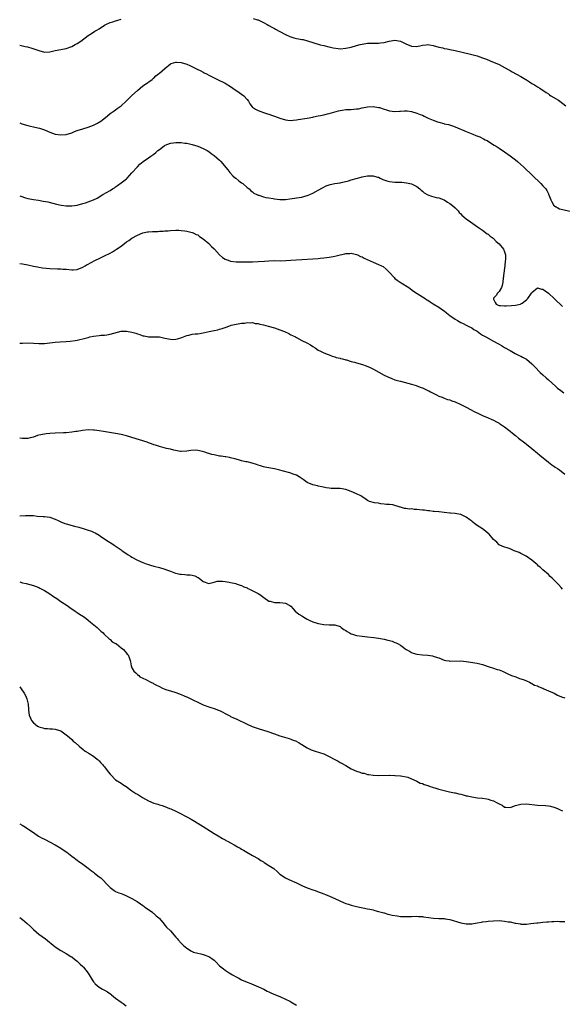
# Model space of a CAD drawing. Units: inches. Extents: x 2505000 to 2508000, y 1497000 to 1500000.
# Drawn here: x 2505000 to 2505198, y 1498655 to 1499015 of the extents above; entities that cross this region are included whole.
import ezdxf

# ---------------------------------------------------------------- set-up
doc = ezdxf.new("R2010")
doc.units = ezdxf.units.IN
doc.header["$MEASUREMENT"] = 0
doc.layers.add('LD25051497_10ft', color=91, linetype='Continuous')

msp = doc.modelspace()

# ---------------------------------------------------------------- linework, layer by layer
at = {"layer": 'LD25051497_10ft'}
for points, elevation in [([(2505000, 1499005.43), (2505002.01, 1499005), (2505002.82, 1499004.82), (2505004.42, 1499004.42), (2505005.94, 1499003.94), (2505007, 1499003.49), (2505009, 1499002.97), (2505011, 1499003.09), (2505013, 1499003.51), (2505015, 1499003.88), (2505017, 1499004.32), (2505019, 1499005), (2505020.31, 1499005.69), (2505021, 1499006.11), (2505022.29, 1499007), (2505024.98, 1499009), (2505026.22, 1499009.78), (2505027.46, 1499010.54), (2505028.17, 1499011), (2505029, 1499011.49), (2505031, 1499012.75), (2505031.46, 1499013), (2505033, 1499013.74), (2505033.97, 1499014.03), (2505035, 1499014.38), (2505035.48, 1499014.52), (2505037, 1499015.03)], 7520), ([(2505085.21, 1499015.21), (2505086.77, 1499014.77), (2505087, 1499014.69), (2505089, 1499013.79), (2505090.29, 1499013), (2505091, 1499012.61), (2505092.02, 1499012.02), (2505093, 1499011.53), (2505093.34, 1499011.34), (2505095, 1499010.52), (2505097, 1499009.43), (2505098.61, 1499008.61), (2505099, 1499008.47), (2505100.13, 1499008.13), (2505101, 1499007.91), (2505101.81, 1499007.81), (2505103, 1499007.58), (2505103.51, 1499007.51), (2505105.11, 1499007.11), (2505107, 1499006.46), (2505109.65, 1499005.65), (2505111, 1499005.35), (2505112.89, 1499004.89), (2505113, 1499004.88), (2505114.49, 1499004.49), (2505116.25, 1499004.25), (2505117, 1499004.19), (2505119, 1499004.35), (2505121, 1499004.81), (2505123, 1499005.37), (2505124.3, 1499005.7), (2505125, 1499005.9), (2505127, 1499006.17), (2505127.8, 1499006.2), (2505129, 1499006.18), (2505129.78, 1499006.22), (2505131, 1499006.24), (2505131.68, 1499006.32), (2505133, 1499006.5), (2505134.9, 1499006.9), (2505137, 1499007.26), (2505139, 1499006.95), (2505141, 1499005.99), (2505143, 1499005.13), (2505145, 1499005.02), (2505146.61, 1499005.39), (2505147, 1499005.54), (2505148.35, 1499005.65), (2505149, 1499005.75), (2505149.64, 1499005.64), (2505151, 1499005.35), (2505153, 1499004.78), (2505154.45, 1499004.45), (2505155, 1499004.3), (2505156.11, 1499004.11), (2505157, 1499003.93), (2505159, 1499003.58), (2505159.45, 1499003.45), (2505161, 1499003.11), (2505163, 1499002.57), (2505163.56, 1499002.44), (2505165, 1499002.07), (2505167, 1499001.54), (2505168.9, 1499000.9), (2505170.35, 1499000.35), (2505171.8, 1498999.8), (2505173.2, 1498999.2), (2505173.61, 1498999), (2505175, 1498998.38), (2505177, 1498997.36), (2505178.51, 1498996.51), (2505179, 1498996.26), (2505179.81, 1498995.81), (2505183, 1498994.01), (2505184.72, 1498993), (2505185, 1498992.82), (2505186.14, 1498992.14), (2505187, 1498991.54), (2505187.91, 1498991), (2505189, 1498990.31), (2505189.82, 1498989.82), (2505192.2, 1498988.2), (2505193, 1498987.67), (2505193.37, 1498987.37), (2505193.95, 1498987), (2505196.64, 1498985.36), (2505197.19, 1498985), (2505199.4, 1498983.4)], 7520), ([(2505000, 1498977.11), (2505000.81, 1498976.81), (2505003, 1498976.12), (2505003.93, 1498975.93), (2505005, 1498975.66), (2505005.56, 1498975.56), (2505007.19, 1498975.19), (2505009, 1498974.57), (2505011, 1498973.71), (2505013, 1498973.02), (2505015, 1498972.77), (2505017, 1498972.93), (2505019, 1498973.55), (2505020, 1498974), (2505021, 1498974.3), (2505023.08, 1498975), (2505025, 1498975.53), (2505027, 1498976.24), (2505028.44, 1498977), (2505028.79, 1498977.21), (2505029, 1498977.36), (2505030.02, 1498977.98), (2505031, 1498978.87), (2505031.23, 1498979), (2505033, 1498980.6), (2505033.72, 1498981), (2505034.49, 1498981.51), (2505035, 1498981.9), (2505035.6, 1498982.4), (2505037, 1498983.29), (2505038.85, 1498985), (2505039, 1498985.12), (2505039.91, 1498986.09), (2505040.86, 1498987), (2505041, 1498987.11), (2505043.03, 1498989), (2505045, 1498990.65), (2505045.56, 1498991), (2505048.4, 1498993), (2505048.71, 1498993.29), (2505049, 1498993.5), (2505049.69, 1498994.31), (2505050.72, 1498995), (2505051, 1498995.22), (2505053, 1498996.99), (2505055, 1498998.62), (2505055.26, 1498998.74), (2505057, 1498999.32), (2505057.29, 1498999.29), (2505059, 1498999.19), (2505061, 1498998.54), (2505062.09, 1498998.09), (2505064.78, 1498996.78), (2505066.11, 1498996.11), (2505067, 1498995.65), (2505067.4, 1498995.4), (2505068.19, 1498995), (2505069, 1498994.57), (2505069.82, 1498994.18), (2505071, 1498993.55), (2505072.24, 1498993), (2505075, 1498991.6), (2505075.39, 1498991.39), (2505077, 1498990.37), (2505077.79, 1498989.79), (2505080.17, 1498988.17), (2505081.8, 1498987), (2505083, 1498985.62), (2505083.49, 1498985), (2505084.06, 1498984.06), (2505084.84, 1498983), (2505085, 1498982.87), (2505086.14, 1498982.14), (2505087, 1498981.68), (2505089, 1498980.88), (2505090.46, 1498980.46), (2505091, 1498980.28), (2505091.97, 1498979.97), (2505093, 1498979.63), (2505095, 1498978.86), (2505097, 1498978.22), (2505097.83, 1498978.17), (2505099, 1498978.05), (2505099.85, 1498978.15), (2505101, 1498978.25), (2505101.66, 1498978.34), (2505105, 1498978.88), (2505107, 1498979.25), (2505107.28, 1498979.28), (2505109, 1498979.66), (2505109.77, 1498979.77), (2505111, 1498980.08), (2505112.4, 1498980.4), (2505113, 1498980.55), (2505116.43, 1498981.57), (2505117, 1498981.7), (2505117.76, 1498981.76), (2505119, 1498981.97), (2505119.96, 1498982.04), (2505121, 1498982.04), (2505123, 1498982.22), (2505123.69, 1498982.31), (2505125, 1498982.59), (2505126.96, 1498982.96), (2505129, 1498983.08), (2505131, 1498982.78), (2505131.29, 1498982.71), (2505133, 1498982.16), (2505133.87, 1498981.87), (2505135, 1498981.58), (2505137, 1498981.3), (2505138.66, 1498981.34), (2505139, 1498981.38), (2505140.53, 1498981.47), (2505141, 1498981.53), (2505141.49, 1498981.49), (2505143, 1498981.32), (2505145, 1498980.71), (2505146.23, 1498980.23), (2505147, 1498979.88), (2505147.62, 1498979.62), (2505149.11, 1498978.89), (2505151, 1498978.06), (2505152.49, 1498977.51), (2505153, 1498977.34), (2505154.88, 1498976.88), (2505155, 1498976.83), (2505156.51, 1498976.51), (2505158.04, 1498976.04), (2505159, 1498975.69), (2505163, 1498973.99), (2505165.38, 1498973), (2505166.56, 1498972.56), (2505167.99, 1498971.99), (2505169.36, 1498971.36), (2505169.98, 1498971), (2505170.65, 1498970.65), (2505172.65, 1498969.35), (2505173.2, 1498969), (2505174.33, 1498968.33), (2505175, 1498967.87), (2505177, 1498966.56), (2505179, 1498965.14), (2505181, 1498963.63), (2505181.77, 1498963), (2505183, 1498961.93), (2505184.02, 1498961), (2505190.24, 1498955), (2505191, 1498954.18), (2505192.04, 1498953), (2505192.46, 1498952.46), (2505193, 1498951.21), (2505193.08, 1498951.08), (2505193.14, 1498950.86), (2505193.88, 1498949), (2505194.26, 1498948.26), (2505195, 1498946.99), (2505197, 1498945.75), (2505200.93, 1498944.93)], 7510), ([(2505000, 1498950.5), (2505000.36, 1498950.36), (2505002.18, 1498949.82), (2505003, 1498949.55), (2505005, 1498949.17), (2505006.91, 1498948.91), (2505008.62, 1498948.62), (2505010.27, 1498948.27), (2505013.49, 1498947.49), (2505015.14, 1498947.14), (2505017, 1498946.88), (2505019, 1498946.86), (2505021, 1498947.15), (2505023, 1498947.65), (2505024, 1498948), (2505025, 1498948.29), (2505026.94, 1498949.06), (2505028.3, 1498949.7), (2505030.37, 1498951), (2505033, 1498952.47), (2505033.87, 1498953), (2505034.57, 1498953.43), (2505035, 1498953.73), (2505035.72, 1498954.28), (2505037, 1498955.19), (2505039, 1498956.73), (2505039.29, 1498957), (2505040.05, 1498957.95), (2505041, 1498958.87), (2505042.95, 1498961.05), (2505043.92, 1498962.08), (2505045.02, 1498962.98), (2505047, 1498964.41), (2505047.86, 1498965), (2505048.58, 1498965.42), (2505049, 1498965.77), (2505049.72, 1498966.27), (2505050.48, 1498967), (2505051, 1498967.45), (2505052.76, 1498968.76), (2505053, 1498968.93), (2505053.15, 1498969), (2505055, 1498969.69), (2505056.18, 1498969.82), (2505057, 1498969.98), (2505058.08, 1498969.92), (2505059, 1498969.96), (2505060.23, 1498969.77), (2505061, 1498969.68), (2505063, 1498969.22), (2505065, 1498968.63), (2505067, 1498967.79), (2505067.49, 1498967.49), (2505068.43, 1498967), (2505069, 1498966.66), (2505069.92, 1498965.92), (2505071, 1498965.24), (2505073, 1498963.56), (2505073.26, 1498963.26), (2505073.44, 1498963), (2505075.94, 1498959.94), (2505076.76, 1498959), (2505077.85, 1498957.85), (2505078.84, 1498957), (2505078.91, 1498956.91), (2505079.96, 1498955.96), (2505081, 1498955.26), (2505081.43, 1498955), (2505083, 1498953.58), (2505083.83, 1498953), (2505084.37, 1498952.37), (2505085, 1498951.93), (2505085.52, 1498951.52), (2505086.57, 1498951), (2505086.85, 1498950.85), (2505087, 1498950.79), (2505087.29, 1498950.71), (2505089, 1498950.13), (2505089.9, 1498949.9), (2505091, 1498949.73), (2505092.52, 1498949.48), (2505093, 1498949.38), (2505095, 1498949.13), (2505097, 1498949.2), (2505098.58, 1498949.42), (2505100.35, 1498949.65), (2505101, 1498949.72), (2505103, 1498950.07), (2505103.73, 1498950.27), (2505105, 1498950.67), (2505105.26, 1498950.74), (2505105.91, 1498951), (2505107, 1498951.48), (2505108.07, 1498952.07), (2505109, 1498952.53), (2505110.52, 1498953.48), (2505111.86, 1498954.14), (2505113, 1498954.54), (2505113.35, 1498954.65), (2505115.03, 1498954.97), (2505117, 1498955.28), (2505117.37, 1498955.37), (2505120.03, 1498956.03), (2505121, 1498956.34), (2505124.68, 1498957.32), (2505125, 1498957.39), (2505127, 1498957.76), (2505129, 1498957.75), (2505130.66, 1498957.34), (2505131, 1498957.27), (2505131.64, 1498957), (2505132.52, 1498956.52), (2505133.97, 1498955.97), (2505135, 1498955.72), (2505137, 1498955.55), (2505137.54, 1498955.54), (2505139.45, 1498955.45), (2505141.25, 1498955.25), (2505143, 1498954.89), (2505145, 1498953.91), (2505146.05, 1498953), (2505146.55, 1498952.55), (2505147, 1498952.22), (2505147.65, 1498951.65), (2505149, 1498950.86), (2505150.36, 1498950.36), (2505152.06, 1498949.94), (2505153, 1498949.74), (2505155, 1498949.01), (2505156.23, 1498948.23), (2505157, 1498947.76), (2505158.05, 1498947), (2505159, 1498946.09), (2505160.07, 1498945), (2505160.48, 1498944.48), (2505161, 1498943.97), (2505161.45, 1498943.45), (2505163, 1498942.14), (2505164.62, 1498941), (2505167.15, 1498939.15), (2505169, 1498937.93), (2505170.7, 1498936.7), (2505171, 1498936.52), (2505171.77, 1498935.77), (2505172.86, 1498935), (2505173, 1498934.88), (2505173.9, 1498933.9), (2505175.02, 1498933), (2505176.63, 1498931), (2505177, 1498930.11), (2505177.31, 1498929), (2505177.35, 1498927.35), (2505177.3, 1498927), (2505177.25, 1498926.75), (2505177.06, 1498925), (2505176.57, 1498921.43), (2505176.56, 1498921), (2505176.53, 1498920.53), (2505176.36, 1498919), (2505176.16, 1498917.84), (2505175.87, 1498917), (2505175, 1498915.62), (2505174.44, 1498915), (2505173.88, 1498914.12), (2505173, 1498913.14), (2505172.92, 1498913), (2505173, 1498912.76), (2505173.6, 1498911.6), (2505173.98, 1498911), (2505174.67, 1498910.67), (2505175, 1498910.54), (2505175.48, 1498910.52), (2505177, 1498910.35), (2505177.62, 1498910.39), (2505179.56, 1498910.44), (2505181, 1498910.59), (2505182.8, 1498911), (2505183, 1498911.08), (2505183.37, 1498911.37), (2505185, 1498912.58), (2505185.45, 1498913), (2505186.86, 1498915), (2505187, 1498915.26), (2505189, 1498916.93), (2505190.5, 1498916.5), (2505191, 1498916.44), (2505191.81, 1498915.81), (2505193.02, 1498915), (2505195.17, 1498913), (2505196.08, 1498912.08), (2505197.3, 1498911), (2505198.15, 1498910.15)], 7500), ([(2505000, 1498925.85), (2505001, 1498925.72), (2505003, 1498925.33), (2505005, 1498924.86), (2505006.54, 1498924.54), (2505007, 1498924.46), (2505008.28, 1498924.28), (2505011, 1498923.99), (2505013.86, 1498923.86), (2505015, 1498923.88), (2505015.79, 1498923.79), (2505017, 1498923.72), (2505019, 1498923.49), (2505019.55, 1498923.55), (2505021, 1498923.66), (2505023, 1498924.5), (2505023.91, 1498925), (2505024.59, 1498925.41), (2505025, 1498925.62), (2505025.89, 1498926.11), (2505027.73, 1498927), (2505029, 1498927.64), (2505031, 1498928.61), (2505033, 1498929.63), (2505033.88, 1498930.12), (2505035.31, 1498931), (2505037, 1498932.2), (2505039, 1498933.69), (2505039.79, 1498934.21), (2505041, 1498935.08), (2505043, 1498936.19), (2505044.98, 1498936.98), (2505046.69, 1498937.31), (2505047, 1498937.4), (2505048.51, 1498937.48), (2505049, 1498937.54), (2505050.45, 1498937.55), (2505051, 1498937.59), (2505052.36, 1498937.64), (2505053, 1498937.7), (2505054.21, 1498937.79), (2505055, 1498937.88), (2505057, 1498937.96), (2505058.07, 1498937.93), (2505059, 1498937.85), (2505060.28, 1498937.72), (2505061, 1498937.59), (2505063, 1498937.12), (2505063.29, 1498937), (2505064.43, 1498936.42), (2505065, 1498936.22), (2505065.7, 1498935.7), (2505067, 1498934.85), (2505069, 1498933.17), (2505070.07, 1498932.07), (2505071, 1498931.14), (2505071.12, 1498931), (2505072.97, 1498928.97), (2505074.04, 1498928.04), (2505075, 1498927.44), (2505076.12, 1498927), (2505077, 1498926.67), (2505079, 1498926.43), (2505079.59, 1498926.41), (2505081, 1498926.39), (2505083, 1498926.4), (2505085, 1498926.44), (2505087, 1498926.52), (2505089.34, 1498926.66), (2505091, 1498926.77), (2505093, 1498926.85), (2505095.16, 1498926.84), (2505097.12, 1498926.88), (2505099, 1498926.98), (2505107, 1498927.49), (2505109, 1498927.63), (2505109.71, 1498927.71), (2505111, 1498927.83), (2505111.99, 1498927.99), (2505113, 1498928.11), (2505114.41, 1498928.41), (2505115, 1498928.49), (2505116.99, 1498928.99), (2505118.66, 1498929.34), (2505119, 1498929.46), (2505120.48, 1498929.52), (2505121, 1498929.57), (2505123, 1498929.14), (2505123.31, 1498929), (2505124.42, 1498928.42), (2505125, 1498928.21), (2505125.73, 1498927.73), (2505129, 1498926.26), (2505131, 1498925.51), (2505132.11, 1498925), (2505132.67, 1498924.67), (2505133.78, 1498923.78), (2505134.57, 1498923), (2505135, 1498922.49), (2505136.65, 1498920.65), (2505137, 1498920.39), (2505137.75, 1498919.75), (2505139.24, 1498918.76), (2505142.05, 1498917), (2505142.61, 1498916.61), (2505143.73, 1498915.73), (2505145.12, 1498914.88), (2505147, 1498913.68), (2505148.03, 1498913), (2505148.6, 1498912.6), (2505149, 1498912.39), (2505149.81, 1498911.81), (2505151, 1498911.13), (2505153, 1498909.89), (2505154.72, 1498908.72), (2505155, 1498908.49), (2505155.85, 1498907.85), (2505157, 1498906.89), (2505159, 1498905.46), (2505159.79, 1498905), (2505161, 1498904.33), (2505161.88, 1498903.88), (2505163, 1498903.34), (2505163.21, 1498903.21), (2505163.66, 1498903), (2505165, 1498902.31), (2505165.75, 1498901.75), (2505167, 1498901.08), (2505168.18, 1498900.18), (2505169, 1498899.67), (2505169.38, 1498899.38), (2505170.14, 1498899), (2505173, 1498897.48), (2505174.6, 1498896.6), (2505175, 1498896.35), (2505175.87, 1498895.87), (2505177, 1498895.18), (2505179, 1498894.05), (2505180.9, 1498893), (2505182.29, 1498892.29), (2505183, 1498891.95), (2505183.61, 1498891.61), (2505184.8, 1498891), (2505185, 1498890.88), (2505187, 1498889.22), (2505187.22, 1498889), (2505188.06, 1498888.06), (2505190.05, 1498886.05), (2505191, 1498885.2), (2505192.14, 1498884.14), (2505193, 1498883.4), (2505195.65, 1498881), (2505196.37, 1498880.37), (2505197.49, 1498879.49), (2505198.65, 1498878.65)], 7490), ([(2505000, 1498896.76), (2505001, 1498896.75), (2505003, 1498896.82), (2505005, 1498896.8), (2505007, 1498896.68), (2505009, 1498896.66), (2505011, 1498896.84), (2505012.92, 1498897.08), (2505014.77, 1498897.23), (2505017, 1498897.37), (2505018.48, 1498897.52), (2505020.26, 1498897.74), (2505021, 1498897.9), (2505021.97, 1498898.03), (2505023, 1498898.31), (2505023.58, 1498898.42), (2505025, 1498898.84), (2505025.63, 1498899), (2505027, 1498899.31), (2505029, 1498899.59), (2505029.64, 1498899.64), (2505031, 1498899.71), (2505031.84, 1498899.84), (2505033, 1498899.97), (2505034.38, 1498900.38), (2505037, 1498901.07), (2505039, 1498901.15), (2505041, 1498900.8), (2505042.41, 1498900.41), (2505043, 1498900.17), (2505043.92, 1498899.92), (2505045, 1498899.46), (2505045.39, 1498899.39), (2505047, 1498899.03), (2505049, 1498899.03), (2505051, 1498899.01), (2505053, 1498898.61), (2505055, 1498898.15), (2505055.86, 1498898.14), (2505057, 1498898.18), (2505057.67, 1498898.33), (2505059.17, 1498898.83), (2505061, 1498899.58), (2505061.7, 1498899.7), (2505063, 1498899.98), (2505064.09, 1498900.09), (2505065, 1498900.16), (2505066.41, 1498900.41), (2505067, 1498900.47), (2505069.16, 1498901), (2505071, 1498901.39), (2505072.38, 1498901.62), (2505073, 1498901.85), (2505073.95, 1498902.05), (2505075, 1498902.48), (2505075.39, 1498902.61), (2505076.34, 1498903), (2505077, 1498903.2), (2505077.26, 1498903.26), (2505079, 1498903.72), (2505079.79, 1498903.79), (2505081, 1498904.04), (2505082.09, 1498904.09), (2505083, 1498904.25), (2505084.17, 1498904.17), (2505085, 1498904.25), (2505085.97, 1498903.97), (2505087, 1498903.89), (2505087.67, 1498903.67), (2505089, 1498903.4), (2505090.71, 1498903), (2505093, 1498902.33), (2505094, 1498902), (2505095, 1498901.64), (2505096.71, 1498901), (2505098.26, 1498900.26), (2505099, 1498899.84), (2505099.57, 1498899.57), (2505100.66, 1498899), (2505101, 1498898.79), (2505103, 1498897.76), (2505104.84, 1498896.84), (2505106.1, 1498896.1), (2505107, 1498895.48), (2505107.84, 1498895), (2505109, 1498894.18), (2505109.77, 1498893.77), (2505111, 1498893.21), (2505112.59, 1498892.59), (2505113, 1498892.47), (2505114.04, 1498892.04), (2505115, 1498891.8), (2505115.54, 1498891.54), (2505117, 1498891.25), (2505117.16, 1498891.16), (2505117.83, 1498891), (2505119, 1498890.69), (2505119.36, 1498890.64), (2505121, 1498890.11), (2505122.17, 1498889.83), (2505123, 1498889.58), (2505125.14, 1498889), (2505126.5, 1498888.5), (2505127.89, 1498887.89), (2505129.2, 1498887.2), (2505133.06, 1498885.06), (2505134.4, 1498884.4), (2505135.83, 1498883.83), (2505137, 1498883.42), (2505138.41, 1498883), (2505139, 1498882.83), (2505143, 1498881.78), (2505144.74, 1498881.26), (2505145, 1498881.18), (2505146.57, 1498880.57), (2505147, 1498880.43), (2505147.96, 1498879.96), (2505149, 1498879.51), (2505149.33, 1498879.33), (2505150.01, 1498879), (2505151, 1498878.44), (2505152.11, 1498877.89), (2505153, 1498877.43), (2505154.18, 1498877), (2505154.76, 1498876.76), (2505155, 1498876.69), (2505156.23, 1498876.23), (2505157, 1498876.04), (2505157.73, 1498875.73), (2505159, 1498875.31), (2505161, 1498874.39), (2505163, 1498873.37), (2505164.54, 1498872.54), (2505165.87, 1498871.87), (2505167.71, 1498871), (2505169, 1498870.36), (2505171, 1498869.47), (2505172.11, 1498869), (2505173, 1498868.59), (2505174.03, 1498868.03), (2505175, 1498867.54), (2505175.33, 1498867.33), (2505175.88, 1498867), (2505177, 1498866.23), (2505178.62, 1498865), (2505179, 1498864.69), (2505179.89, 1498863.89), (2505181, 1498863.02), (2505182.1, 1498862.1), (2505184.35, 1498860.35), (2505185, 1498859.86), (2505187, 1498858.29), (2505189, 1498856.63), (2505189.87, 1498855.87), (2505193, 1498853.28), (2505194.3, 1498852.3), (2505195, 1498851.83), (2505195.5, 1498851.5), (2505196.33, 1498851), (2505197, 1498850.55), (2505199, 1498848.96)], 7480), ([(2505198.2, 1498807), (2505197.64, 1498807.64), (2505196.7, 1498808.7), (2505196.38, 1498809), (2505195, 1498810.41), (2505194.38, 1498811), (2505193.65, 1498811.65), (2505193, 1498812.28), (2505191, 1498814.07), (2505190.49, 1498814.49), (2505189.94, 1498815), (2505189.42, 1498815.42), (2505189, 1498815.84), (2505188.36, 1498816.36), (2505187.63, 1498817), (2505187, 1498817.51), (2505184.85, 1498819), (2505183.66, 1498819.66), (2505183, 1498819.96), (2505182.3, 1498820.3), (2505180.87, 1498820.87), (2505180.45, 1498821), (2505179, 1498821.64), (2505177.97, 1498822.03), (2505177, 1498822.33), (2505175.22, 1498823), (2505175, 1498823.17), (2505174.16, 1498824.16), (2505173, 1498825.16), (2505171.42, 1498827), (2505171, 1498827.31), (2505170.1, 1498828.1), (2505168.91, 1498829), (2505167, 1498830.26), (2505166.53, 1498830.53), (2505165.98, 1498831), (2505165.41, 1498831.41), (2505165, 1498831.8), (2505164.27, 1498832.27), (2505163, 1498833.31), (2505161, 1498834.23), (2505159.58, 1498834.42), (2505159, 1498834.54), (2505157.32, 1498834.68), (2505157, 1498834.74), (2505155, 1498834.97), (2505153.14, 1498835.14), (2505153, 1498835.14), (2505151.31, 1498835.31), (2505151, 1498835.29), (2505149.55, 1498835.55), (2505149, 1498835.53), (2505147.76, 1498835.76), (2505147, 1498835.78), (2505145.93, 1498835.93), (2505145, 1498836.03), (2505144.06, 1498836.06), (2505143, 1498836.25), (2505142.19, 1498836.19), (2505141, 1498836.43), (2505140.42, 1498836.42), (2505139, 1498836.88), (2505138.9, 1498836.9), (2505136.26, 1498837.74), (2505135, 1498837.85), (2505133.87, 1498837.87), (2505133, 1498838.04), (2505131.88, 1498838.12), (2505131, 1498838.35), (2505129.5, 1498838.5), (2505127.73, 1498839), (2505127, 1498839.3), (2505126.04, 1498840.04), (2505125, 1498840.71), (2505124.84, 1498840.84), (2505124.58, 1498841), (2505123, 1498841.77), (2505121, 1498842.62), (2505120, 1498843), (2505119, 1498843.32), (2505117, 1498843.69), (2505115.72, 1498843.72), (2505115, 1498843.76), (2505113.76, 1498843.76), (2505113, 1498843.82), (2505111.94, 1498843.94), (2505110.29, 1498844.29), (2505109, 1498844.6), (2505108.66, 1498844.66), (2505107, 1498845.01), (2505105, 1498845.87), (2505103.54, 1498847), (2505101.98, 1498847.98), (2505101, 1498848.53), (2505099.8, 1498849), (2505099, 1498849.3), (2505098.56, 1498849.44), (2505095.78, 1498850.22), (2505095, 1498850.42), (2505093, 1498850.88), (2505089.53, 1498851.53), (2505089, 1498851.65), (2505087.94, 1498851.94), (2505087, 1498852.24), (2505086.44, 1498852.44), (2505084.91, 1498852.91), (2505083, 1498853.39), (2505082.5, 1498853.5), (2505081, 1498853.85), (2505079.85, 1498854.15), (2505078.52, 1498854.52), (2505077, 1498854.9), (2505076.57, 1498855), (2505075.25, 1498855.25), (2505075, 1498855.27), (2505073.51, 1498855.51), (2505073, 1498855.55), (2505071, 1498855.95), (2505070.15, 1498856.15), (2505069, 1498856.54), (2505068.61, 1498856.61), (2505067.55, 1498857), (2505066.75, 1498857.25), (2505065, 1498857.58), (2505064.34, 1498857.66), (2505062.42, 1498857.58), (2505061, 1498857.33), (2505059, 1498857.24), (2505058.73, 1498857.27), (2505056.28, 1498857.72), (2505055, 1498858.08), (2505053.64, 1498858.36), (2505051, 1498859.04), (2505049.54, 1498859.54), (2505049, 1498859.7), (2505048.07, 1498860.07), (2505047, 1498860.41), (2505046.57, 1498860.57), (2505041, 1498862.33), (2505039, 1498862.93), (2505037, 1498863.39), (2505035, 1498863.76), (2505030.54, 1498864.54), (2505029, 1498864.8), (2505027.36, 1498865), (2505027, 1498865.04), (2505025, 1498865.1), (2505022.91, 1498864.91), (2505021, 1498864.56), (2505020.5, 1498864.5), (2505019, 1498864.25), (2505017, 1498864.08), (2505016.02, 1498864.02), (2505013, 1498863.9), (2505011, 1498863.79), (2505009.63, 1498863.63), (2505009, 1498863.57), (2505007, 1498863.14), (2505006.51, 1498863), (2505005, 1498862.49), (2505003.8, 1498862.2), (2505003, 1498861.96), (2505002.08, 1498861.92), (2505001, 1498861.91), (2505000.05, 1498862.05), (2505000, 1498862.05)], 7470), ([(2505000, 1498833.74), (2505002.15, 1498833.85), (2505003, 1498833.92), (2505004.15, 1498833.85), (2505005, 1498833.84), (2505006.34, 1498833.66), (2505008.52, 1498833.48), (2505009, 1498833.45), (2505011, 1498833.21), (2505012.62, 1498832.62), (2505013, 1498832.52), (2505014.01, 1498832.01), (2505015, 1498831.6), (2505016.53, 1498831), (2505017, 1498830.83), (2505020.03, 1498829.97), (2505021.57, 1498829.57), (2505023.48, 1498829), (2505024.66, 1498828.66), (2505026.16, 1498828.16), (2505027, 1498827.77), (2505027.54, 1498827.54), (2505029, 1498826.7), (2505030, 1498826), (2505031, 1498825.35), (2505031.49, 1498825), (2505032.42, 1498824.42), (2505033, 1498823.98), (2505033.62, 1498823.62), (2505034.47, 1498823), (2505037, 1498821.33), (2505037.45, 1498821), (2505038.38, 1498820.38), (2505039.55, 1498819.55), (2505040.43, 1498819), (2505041, 1498818.66), (2505043, 1498817.62), (2505045, 1498816.72), (2505046.22, 1498816.22), (2505047, 1498815.93), (2505047.71, 1498815.71), (2505049, 1498815.37), (2505051, 1498814.92), (2505053, 1498814.31), (2505053.92, 1498813.92), (2505055, 1498813.51), (2505056.85, 1498812.85), (2505057, 1498812.81), (2505058.49, 1498812.49), (2505059, 1498812.4), (2505060.34, 1498812.34), (2505061, 1498812.24), (2505062.24, 1498812.24), (2505063, 1498812.03), (2505063.9, 1498811.9), (2505065, 1498811.27), (2505065.2, 1498811.2), (2505065.48, 1498811), (2505067, 1498809.8), (2505069, 1498809.01), (2505071, 1498809.57), (2505072.1, 1498809.9), (2505073, 1498809.93), (2505074.09, 1498809.91), (2505075, 1498809.8), (2505076.46, 1498809.54), (2505077, 1498809.43), (2505078.87, 1498809), (2505079, 1498808.97), (2505080.44, 1498808.44), (2505081, 1498808.31), (2505081.85, 1498807.85), (2505083, 1498807.42), (2505083.26, 1498807.26), (2505083.84, 1498807), (2505087, 1498805.44), (2505087.69, 1498805), (2505089.58, 1498803.58), (2505090.45, 1498803), (2505091, 1498802.66), (2505091.44, 1498802.56), (2505093, 1498802.13), (2505093.92, 1498802.08), (2505095, 1498802.1), (2505096.06, 1498801.94), (2505097, 1498801.93), (2505098.62, 1498801), (2505099, 1498800.76), (2505099.85, 1498799.85), (2505100.61, 1498799), (2505101.91, 1498797.91), (2505103, 1498797.2), (2505103.36, 1498797), (2505104.39, 1498796.39), (2505105, 1498795.99), (2505105.71, 1498795.71), (2505107, 1498795.02), (2505109, 1498794.46), (2505109.66, 1498794.34), (2505111, 1498794.13), (2505113, 1498794.01), (2505114.04, 1498793.96), (2505115, 1498793.96), (2505117, 1498793.31), (2505117.41, 1498793), (2505118.29, 1498792.29), (2505119, 1498791.89), (2505119.5, 1498791.5), (2505120.44, 1498791), (2505121, 1498790.67), (2505121.45, 1498790.55), (2505123, 1498790.04), (2505125, 1498789.79), (2505127, 1498789.6), (2505129.33, 1498789.33), (2505131, 1498789.09), (2505133, 1498788.75), (2505134.41, 1498788.41), (2505135, 1498788.24), (2505135.95, 1498787.95), (2505137, 1498787.55), (2505137.38, 1498787.38), (2505138.15, 1498787), (2505139, 1498786.54), (2505141.14, 1498785), (2505142.3, 1498784.3), (2505143, 1498783.9), (2505143.67, 1498783.67), (2505145, 1498783.32), (2505147, 1498783.08), (2505149, 1498782.89), (2505150.64, 1498782.64), (2505151, 1498782.55), (2505151.68, 1498782.32), (2505153, 1498781.92), (2505155, 1498781.13), (2505155.56, 1498781), (2505156.78, 1498780.79), (2505157, 1498780.75), (2505161, 1498780.84), (2505163, 1498780.59), (2505167, 1498779.97), (2505169, 1498779.45), (2505171.33, 1498778.67), (2505173, 1498778.14), (2505174.3, 1498777.7), (2505175, 1498777.5), (2505176.31, 1498777), (2505176.79, 1498776.79), (2505177, 1498776.67), (2505178.14, 1498776.14), (2505179.53, 1498775.53), (2505181.09, 1498775), (2505182.44, 1498774.44), (2505183, 1498774.28), (2505184.1, 1498773.9), (2505185, 1498773.52), (2505186.08, 1498773), (2505186.68, 1498772.68), (2505187, 1498772.6), (2505187.98, 1498771.98), (2505189, 1498771.65), (2505189.41, 1498771.41), (2505190.49, 1498771), (2505190.84, 1498770.84), (2505191, 1498770.8), (2505191.33, 1498770.67), (2505193, 1498769.94), (2505195.06, 1498769), (2505196.35, 1498768.35), (2505197.75, 1498767.75), (2505199, 1498767.32)], 7460), ([(2505000, 1498809.68), (2505001, 1498809.35), (2505002.31, 1498809), (2505005, 1498808.34), (2505005.98, 1498807.98), (2505007, 1498807.58), (2505007.39, 1498807.39), (2505008.05, 1498807), (2505009, 1498806.49), (2505011, 1498805.23), (2505012.34, 1498804.34), (2505013.56, 1498803.56), (2505015, 1498802.52), (2505017.29, 1498801), (2505018.3, 1498800.3), (2505020.31, 1498799), (2505021, 1498798.49), (2505021.87, 1498797.87), (2505023.24, 1498797), (2505024.22, 1498796.22), (2505025, 1498795.67), (2505025.87, 1498795), (2505028.25, 1498793), (2505028.62, 1498792.62), (2505029, 1498792.31), (2505029.68, 1498791.68), (2505030.44, 1498791), (2505030.69, 1498790.69), (2505031, 1498790.43), (2505032.56, 1498789), (2505032.75, 1498788.75), (2505033, 1498788.58), (2505033.81, 1498787.81), (2505035, 1498787.17), (2505035.1, 1498787.1), (2505035.31, 1498787), (2505037, 1498785.62), (2505037.94, 1498785), (2505038.33, 1498784.33), (2505039, 1498783.63), (2505039.27, 1498783.27), (2505039.6, 1498783), (2505039.97, 1498782.03), (2505040.3, 1498781), (2505040.44, 1498780.44), (2505040.64, 1498779), (2505041, 1498778.32), (2505041.64, 1498777), (2505042.42, 1498776.42), (2505043, 1498775.81), (2505043.45, 1498775.45), (2505043.91, 1498775), (2505045, 1498774.46), (2505046.01, 1498774.01), (2505047.89, 1498773), (2505048.67, 1498772.66), (2505049, 1498772.47), (2505049.99, 1498771.99), (2505051, 1498771.41), (2505051.86, 1498771), (2505053, 1498770.49), (2505053.73, 1498770.27), (2505055, 1498769.83), (2505057, 1498769.22), (2505059, 1498768.52), (2505060.09, 1498768.09), (2505061.49, 1498767.49), (2505067, 1498764.82), (2505069, 1498764.01), (2505071.31, 1498763.31), (2505072.24, 1498763), (2505073, 1498762.7), (2505076.19, 1498761), (2505076.71, 1498760.71), (2505077, 1498760.57), (2505078.03, 1498760.03), (2505079, 1498759.61), (2505083, 1498757.75), (2505084.92, 1498756.92), (2505086.38, 1498756.38), (2505087, 1498756.17), (2505090.64, 1498755), (2505093, 1498754.16), (2505095, 1498753.47), (2505096.62, 1498753), (2505098.43, 1498752.43), (2505099, 1498752.27), (2505099.89, 1498751.89), (2505101, 1498751.48), (2505101.29, 1498751.29), (2505101.87, 1498751), (2505102.55, 1498750.55), (2505103, 1498750.3), (2505105, 1498749.09), (2505106.38, 1498748.38), (2505107.85, 1498747.85), (2505109.4, 1498747.4), (2505111, 1498746.87), (2505113, 1498745.9), (2505115, 1498744.84), (2505116.23, 1498744.23), (2505117, 1498743.79), (2505117.53, 1498743.53), (2505119, 1498742.61), (2505121, 1498741.47), (2505123, 1498740.55), (2505124.21, 1498740.21), (2505125, 1498739.85), (2505125.78, 1498739.78), (2505127, 1498739.38), (2505127.4, 1498739.4), (2505129, 1498739.12), (2505129.13, 1498739.13), (2505131, 1498739.04), (2505135, 1498739.09), (2505135.07, 1498739.07), (2505137, 1498739.04), (2505137.03, 1498739.03), (2505139, 1498738.9), (2505139.1, 1498738.9), (2505141.65, 1498738.35), (2505143, 1498737.8), (2505145, 1498736.95), (2505146.23, 1498736.23), (2505147, 1498736.03), (2505147.69, 1498735.69), (2505149, 1498735.29), (2505149.87, 1498735), (2505150.69, 1498734.69), (2505151, 1498734.62), (2505151.54, 1498734.46), (2505153, 1498734.01), (2505155, 1498733.48), (2505156.94, 1498733.05), (2505158.7, 1498732.7), (2505159, 1498732.63), (2505160.35, 1498732.35), (2505161, 1498732.15), (2505161.94, 1498731.94), (2505163, 1498731.62), (2505163.53, 1498731.53), (2505165, 1498731.18), (2505167.11, 1498730.89), (2505169, 1498730.69), (2505170.48, 1498730.48), (2505171, 1498730.34), (2505172.04, 1498729.96), (2505173, 1498729.7), (2505174.28, 1498729), (2505174.77, 1498728.77), (2505175, 1498728.62), (2505176.12, 1498728.12), (2505177, 1498727.47), (2505177.45, 1498727.45), (2505179, 1498727.31), (2505179.46, 1498727.46), (2505181, 1498728.09), (2505182.4, 1498728.4), (2505183, 1498728.58), (2505185, 1498728.6), (2505189, 1498728.16), (2505192, 1498728), (2505193, 1498727.9), (2505193.79, 1498727.79), (2505195, 1498727.44), (2505195.37, 1498727.37), (2505196.31, 1498727), (2505197, 1498726.58), (2505198.1, 1498726.1)], 7450), ([(2505000, 1498771.4), (2505000.58, 1498770.58), (2505001.63, 1498769), (2505002.13, 1498768.13), (2505002.65, 1498767), (2505003.08, 1498765), (2505003.22, 1498763.22), (2505003.21, 1498763), (2505003.21, 1498762.79), (2505003.48, 1498761), (2505003.96, 1498759.96), (2505004.31, 1498759), (2505005, 1498758.17), (2505005.71, 1498757.71), (2505006.51, 1498757), (2505006.82, 1498756.82), (2505007, 1498756.69), (2505008.41, 1498756.41), (2505009, 1498756.13), (2505010.18, 1498756.18), (2505011, 1498756.04), (2505012.04, 1498756.04), (2505013, 1498755.94), (2505015, 1498755.25), (2505017, 1498753.87), (2505018.02, 1498753), (2505019, 1498752.12), (2505019.57, 1498751.57), (2505020.29, 1498751), (2505021.66, 1498749.66), (2505022.55, 1498749), (2505023, 1498748.61), (2505023.91, 1498747.91), (2505025, 1498747.26), (2505025.15, 1498747.15), (2505025.42, 1498747), (2505027, 1498746), (2505028.26, 1498745), (2505028.65, 1498744.65), (2505029, 1498744.4), (2505029.63, 1498743.63), (2505030.22, 1498743), (2505030.57, 1498742.57), (2505031, 1498742.14), (2505032.31, 1498740.31), (2505033, 1498739.5), (2505033.22, 1498739.22), (2505035, 1498737.46), (2505037, 1498736.14), (2505037.71, 1498735.71), (2505038.82, 1498735), (2505041, 1498733.43), (2505042.44, 1498732.44), (2505043, 1498732.17), (2505043.68, 1498731.68), (2505044.79, 1498731), (2505047, 1498729.77), (2505049, 1498728.95), (2505050.49, 1498728.49), (2505051, 1498728.29), (2505052, 1498728), (2505053, 1498727.65), (2505054.73, 1498727), (2505055.22, 1498726.78), (2505057, 1498725.94), (2505058.9, 1498725), (2505060.24, 1498724.24), (2505061, 1498723.86), (2505062.57, 1498723), (2505066.01, 1498721), (2505067, 1498720.34), (2505071, 1498717.83), (2505072.42, 1498717), (2505074.02, 1498716.02), (2505075, 1498715.49), (2505075.3, 1498715.3), (2505075.88, 1498715), (2505077, 1498714.37), (2505078.32, 1498713.68), (2505079.53, 1498713), (2505080.44, 1498712.44), (2505081, 1498712.16), (2505081.7, 1498711.7), (2505082.98, 1498711), (2505085, 1498709.84), (2505085.52, 1498709.52), (2505086.53, 1498709), (2505086.82, 1498708.82), (2505087, 1498708.74), (2505088.01, 1498708.01), (2505089, 1498707.45), (2505089.26, 1498707.26), (2505091, 1498706.19), (2505092.76, 1498705), (2505092.9, 1498704.9), (2505093.96, 1498703.96), (2505095, 1498702.97), (2505097, 1498701.68), (2505098.29, 1498701), (2505101, 1498699.78), (2505103.3, 1498698.7), (2505105, 1498697.95), (2505107, 1498697.23), (2505107.83, 1498697), (2505108.72, 1498696.72), (2505111, 1498695.87), (2505111.59, 1498695.59), (2505113.06, 1498694.94), (2505115, 1498694.05), (2505118.51, 1498692.51), (2505119, 1498692.3), (2505119.98, 1498691.98), (2505121, 1498691.62), (2505121.52, 1498691.52), (2505123, 1498691.14), (2505127, 1498690.36), (2505127.77, 1498690.23), (2505129, 1498689.93), (2505129.68, 1498689.68), (2505131, 1498689.42), (2505132.87, 1498688.87), (2505133, 1498688.85), (2505134.39, 1498688.39), (2505135, 1498688.28), (2505136.01, 1498688.01), (2505137.74, 1498687.74), (2505139, 1498687.6), (2505141, 1498687.49), (2505141.53, 1498687.53), (2505143, 1498687.54), (2505145, 1498687.62), (2505145.57, 1498687.57), (2505147, 1498687.51), (2505147.43, 1498687.43), (2505151.01, 1498686.99), (2505153, 1498686.86), (2505153.16, 1498686.84), (2505155, 1498686.76), (2505155.31, 1498686.69), (2505157, 1498686.41), (2505161, 1498685.22), (2505163, 1498684.9), (2505165, 1498684.92), (2505167, 1498685.17), (2505168.55, 1498685.45), (2505169, 1498685.55), (2505170.27, 1498685.73), (2505171, 1498685.86), (2505173, 1498686.01), (2505175, 1498686.03), (2505177, 1498685.88), (2505178.37, 1498685.63), (2505179, 1498685.54), (2505180.87, 1498685.13), (2505181.11, 1498685.11), (2505182.83, 1498684.83), (2505183, 1498684.75), (2505184.77, 1498684.77), (2505185, 1498684.72), (2505186.63, 1498685), (2505188.75, 1498685.25), (2505189.26, 1498685.26), (2505191, 1498685.42), (2505192.41, 1498685.59), (2505193, 1498685.59), (2505194.27, 1498685.73), (2505195, 1498685.71), (2505196.2, 1498685.8), (2505197, 1498685.77), (2505197.71, 1498685.71), (2505199, 1498685.73)], 7440), ([(2505000, 1498721.37), (2505000.85, 1498720.85), (2505002.12, 1498720.12), (2505003, 1498719.54), (2505003.34, 1498719.34), (2505005, 1498718.16), (2505006.9, 1498716.9), (2505008.17, 1498716.17), (2505009, 1498715.73), (2505013, 1498713.71), (2505015, 1498712.5), (2505015.87, 1498711.87), (2505017.17, 1498711), (2505019, 1498709.61), (2505019.83, 1498709), (2505020.46, 1498708.46), (2505021, 1498708.1), (2505021.62, 1498707.62), (2505022.58, 1498707), (2505025, 1498705.23), (2505026.22, 1498704.22), (2505027, 1498703.66), (2505027.36, 1498703.36), (2505029, 1498702.07), (2505029.6, 1498701.59), (2505030.28, 1498701), (2505030.64, 1498700.64), (2505031.63, 1498699.63), (2505033, 1498698.15), (2505034.54, 1498697), (2505034.82, 1498696.82), (2505035, 1498696.72), (2505036.19, 1498696.19), (2505037, 1498695.92), (2505037.63, 1498695.63), (2505039, 1498695.11), (2505041, 1498694.09), (2505042.9, 1498693), (2505044.11, 1498692.11), (2505045, 1498691.5), (2505045.28, 1498691.28), (2505045.74, 1498691), (2505047, 1498690.05), (2505048.55, 1498689), (2505048.78, 1498688.78), (2505049, 1498688.63), (2505049.8, 1498687.8), (2505050.81, 1498687), (2505051, 1498686.79), (2505052.71, 1498684.71), (2505053, 1498684.43), (2505053.64, 1498683.64), (2505055, 1498682.28), (2505057, 1498680.05), (2505057.49, 1498679.49), (2505057.87, 1498679), (2505059, 1498677.85), (2505059.8, 1498677), (2505061, 1498675.97), (2505061.57, 1498675.57), (2505062.49, 1498675), (2505063, 1498674.72), (2505063.42, 1498674.58), (2505065, 1498674.13), (2505066.14, 1498673.86), (2505067, 1498673.72), (2505069, 1498673), (2505070.18, 1498672.18), (2505071, 1498671.55), (2505071.58, 1498671), (2505073, 1498669.59), (2505074.39, 1498668.39), (2505075, 1498667.97), (2505076.52, 1498667), (2505077.74, 1498666.26), (2505079, 1498665.52), (2505079.94, 1498665), (2505081, 1498664.45), (2505083, 1498663.62), (2505084.34, 1498663.12), (2505084.65, 1498663), (2505086.29, 1498662.29), (2505089.1, 1498661), (2505090.33, 1498660.33), (2505091, 1498660.05), (2505091.7, 1498659.7), (2505093.34, 1498659), (2505095, 1498658.32), (2505097, 1498657.41), (2505098.62, 1498656.62), (2505099, 1498656.41), (2505101, 1498655.24)], 7430), ([(2505000, 1498687.21), (2505001, 1498686.42), (2505002.68, 1498685), (2505003.89, 1498683.89), (2505004.76, 1498683), (2505005, 1498682.78), (2505007, 1498681.12), (2505008.23, 1498680.23), (2505009.4, 1498679.4), (2505013, 1498676.53), (2505015, 1498675.16), (2505017, 1498674.02), (2505018.72, 1498673), (2505019, 1498672.8), (2505019.98, 1498671.98), (2505021, 1498671.24), (2505021.28, 1498671), (2505022.13, 1498670.13), (2505023, 1498669.35), (2505023.33, 1498669), (2505025, 1498666.82), (2505026.45, 1498664.45), (2505027, 1498663.66), (2505027.29, 1498663.29), (2505027.43, 1498663.12), (2505027.53, 1498663), (2505029, 1498661.71), (2505030.29, 1498661), (2505031, 1498660.66), (2505032.08, 1498660.08), (2505033.23, 1498659.23), (2505033.47, 1498659), (2505035, 1498657.78), (2505037, 1498656.28), (2505037.78, 1498655.78), (2505038.88, 1498655)], 7420)]:
    msp.add_lwpolyline(points, dxfattribs=dict(at, elevation=elevation))

doc.saveas('drawing.dxf')
